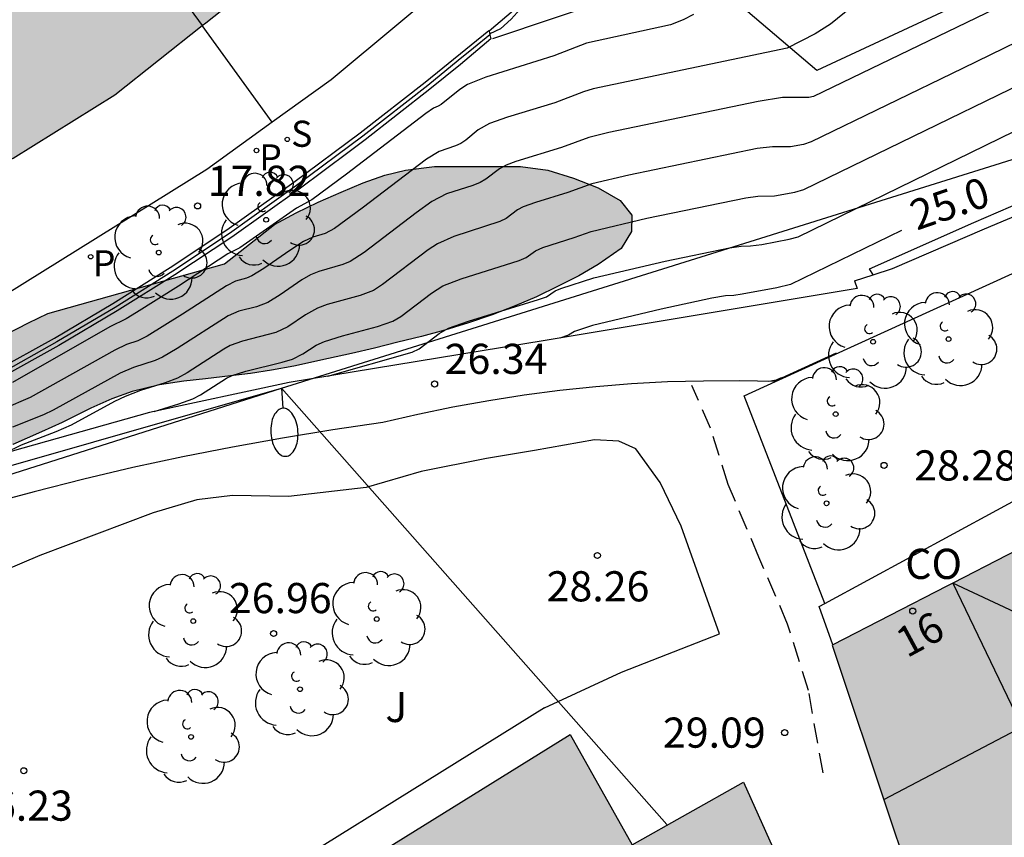
# Model space of a CAD drawing. Units: millimetres. Extents: x 585894 to 586245, y 4796540 to 4796791.
# Drawn here: x 586156 to 586181, y 4796686 to 4796707 of the extents above; entities that cross this region are included whole.
import ezdxf
from ezdxf.enums import TextEntityAlignment as Align

# ---------------------------------------------------------------- set-up
doc = ezdxf.new("R2010")
doc.units = ezdxf.units.MM
doc.linetypes.add('TRAZOS_NORMALES', pattern=[0.75, 0.5, -0.25])
for name, color, linetype in [('020104', 34, 'Continuous'), ('020107', 3, 'Continuous'), ('020204', 9, 'Continuous'), ('020307', 24, 'Continuous'), ('020308', 9, 'Continuous'), ('060108', 9, 'Continuous'), ('060124', 9, 'Continuous'), ('060128', 7, 'TRAZOS_NORMALES'), ('060135', 9, 'Continuous'), ('060144', 9, 'Continuous'), ('070105', 6, 'Continuous'), ('070108', 9, 'VALLA'), ('080107', 9, 'Continuous'), ('080109', 9, 'Continuous'), ('080202', 9, 'Continuous'), ('080301', 9, 'Continuous'), ('080308', 9, 'Continuous'), ('100106', 63, 'Continuous'), ('100107', 3, 'Continuous'), ('100202', 3, 'Continuous'), ('100302', 7, 'Continuous'), ('210203', 4, 'Continuous'), ('210204', 9, 'Continuous'), ('210205', 4, 'Continuous'), ('210303', 4, 'Continuous'), ('210304', 9, 'Continuous'), ('210305', 4, 'Continuous'), ('220104', 9, 'LINEA_ELECTRICA'), ('250202', 9, 'Continuous'), ('990501', 21, 'Continuous'), ('990504', 63, 'Continuous')]:
    doc.layers.add(name, color=color, linetype=linetype)
for name, color, linetype, lineweight in [('020105', 24, 'Continuous', 30), ('080111', 7, 'Continuous', 30), ('080118', 9, 'Continuous', 30)]:
    doc.layers.add(name, color=color, linetype=linetype, lineweight=lineweight)
doc.styles.add('ARIAL', font='ARIAL.TTF', dxfattribs={"height": 1})
doc.styles.add('ARIALI', font='ARIALI.TTF', dxfattribs={"height": 1})
doc.styles.add('ROMANS', font='romans__.ttf', dxfattribs={"height": 1})
doc.styles.get("Standard").update_dxf_attribs({"font": 'txt.shx'})
doc.linetypes.add('LINEA_ELECTRICA', pattern='A,7.5,-0.3,["E",Standard,S=0.25,R=0,X=-0.1,Y=-0.1],-0.3', length=8.1)
doc.linetypes.add('VALLA', pattern='A,1,[200,DONOSTI.shx,S=0.1,R=0,X=0,Y=0],1', length=2)

# ---------------------------------------------------------------- blocks, each defined once
blk = doc.blocks.new('PLUVI3')
blk.add_circle((0, 0), 0.055)
blk = doc.blocks.new('FAREDI')
blk.add_line((0, 0), (0.5, 0))
blk.add_lwpolyline([(0.5, 0, 0.159986), (0.538, -0.117, 0.106322), (0.675, -0.238, 0.071006), (0.858, -0.309, 0.057309), (1.099, -0.337, 0.057309), (1.339, -0.309, 0.071006), (1.522, -0.238, 0.106322), (1.659, -0.117, 0.159986), (1.697, 0, 0.159986), (1.659, 0.117, 0.106322), (1.522, 0.238, 0.071006), (1.339, 0.309, 0.057309), (1.099, 0.337, 0.057309), (0.858, 0.309, 0.071006), (0.675, 0.238, 0.106322), (0.538, 0.117, 0.159986)], format="xyb", close=True)
blk = doc.blocks.new('BloquePortal')
blk.add_circle((0, 0), 0.075)
at = {"flags": 5}
blk.add_attdef('INDICE', text='', height=0.75, dxfattribs=at).set_placement((0, 0), align=Align.MIDDLE_CENTER)
blk = doc.blocks.new('SANEA')
blk.add_circle((0, 0), 0.055)
blk = doc.blocks.new('PLUVI2')
blk.add_circle((0, 0), 0.055)
blk = doc.blocks.new('COTAPU')
blk.add_circle((0, 0), 0.075)
blk = doc.blocks.new('ARBOL')
blk.add_circle((0, 0), 0.0587)
for centre, radius, start, end in [((-0.28, 0.855), 0.3, 359.2878, 173.6078), ((0.097, 0.97), 0.21, 23.1565, 160.4665), ((0.438, 0.881), 0.24, 301.578, 139.328), ((-0.564, 0.381), 0.532, 92.28, 254.58), ((0.656, 0.288), 0.443, 319.8556, 114.7656), ((-0.091, 0.321), 0.12, 119.14, 310.56), ((0.819, -0.249), 0.383, 235.5275, 62.0275), ((-0.556, -0.339), 0.555, 142.64, 266.54), ((-0.039, -0.384), 0.21, 189.64, 323.88), ((0.299, -0.624), 0.532, 224.67, 0.24), ((-0.301, -0.676), 0.45, 213.78, 295.32)]:
    blk.add_arc(centre, radius, start, end)

msp = doc.modelspace()

# ---------------------------------------------------------------- hatches: boundary and pattern name
at = {"layer": '990501'}
for points in [[(586137.414, 4796710.979), (586141.222, 4796712.311), (586145.004, 4796714.022), (586145.039, 4796714.038), (586145.343, 4796714.176), (586147.539, 4796715.405), (586149.478, 4796716.622), (586149.751, 4796716.782), (586151.932, 4796718.314), (586154.045, 4796719.971), (586154.376, 4796720.261), (586156.404, 4796722.04), (586157.871, 4796723.536), (586158.107, 4796723.759), (586160.806, 4796726.844), (586163.242, 4796730.134), (586163.315, 4796730.234), (586163.509, 4796730.497), (586164.781, 4796732.609), (586165.886, 4796734.584), (586166.033, 4796734.886), (586167.2, 4796737.324), (586168.194, 4796739.722), (586168.381, 4796740.067), (586169.204, 4796742.618), (586169.772, 4796744.676), (586169.87, 4796744.986), (586170.735, 4796749.116), (586171.246, 4796753.302), (586171.302, 4796753.705), (586171.36, 4796756.013), (586171.37, 4796758.42), (586171.358, 4796758.636), (586171.316, 4796759.4), (586171.175, 4796761.363), (586170.86, 4796764.046), (586170.833, 4796764.407), (586170.334, 4796767.019), (586169.849, 4796769.008), (586169.775, 4796769.335), (586169.744, 4796769.468), (586168.516, 4796773.368), (586166.914, 4796777.194), (586166.736, 4796777.635), (586165.629, 4796779.748), (586164.465, 4796781.83), (586164.287, 4796782.123), (586162.843, 4796784.382), (586166.714, 4796787.049), (586170.35, 4796789.578), (586170.641, 4796789.781), (586171.056, 4796790.069), (586176.457, 4796790.069), (586176.809, 4796789.53), (586180.773, 4796781.836), (586181.46, 4796780.169), (586182.729, 4796776.596), (586183.272, 4796774.886), (586184.26, 4796771.345), (586184.494, 4796770.1), (586185.166, 4796766.458), (586185.757, 4796761.642), (586185.812, 4796759.842), (586185.872, 4796757.614), (586185.861, 4796755.71), (586185.81, 4796754.125), (586185.645, 4796751.58), (586185.405, 4796749.144), (586185.05, 4796746.69), (586184.759, 4796745.143), (586183.944, 4796741.397), (586182.889, 4796737.732), (586181.534, 4796733.947), (586180.22, 4796730.892), (586179.157, 4796728.675), (586177.973, 4796726.383), (586176.918, 4796724.542), (586175.37, 4796722.204), (586173.818, 4796719.996), (586172.725, 4796718.534), (586170.423, 4796715.731), (586168.405, 4796713.512), (586166.785, 4796711.842), (586164.986, 4796710.22), (586162.906, 4796708.463), (586160.645, 4796706.669), (586158.384, 4796704.875), (586155.859, 4796703.296), (586153.798, 4796702.234), (586151.737, 4796701.172), (586149.412, 4796700.06), (586148.027, 4796699.44), (586145.14, 4796698.278), (586144.04, 4796697.883), (586141.478, 4796697.027), (586138.945, 4796696.309), (586137.077, 4796695.839), (586133.047, 4796695.042), (586131.037, 4796694.754), (586130.953, 4796695.717), (586130.883, 4796696.29), (586130.805, 4796696.998), (586130.203, 4796701.781), (586130.135, 4796702.343), (586130.059, 4796702.962), (586129.299, 4796709.217), (586132.031, 4796709.652), (586132.363, 4796709.705), (586135.422, 4796710.389), (586137.033, 4796710.859), (586137.354, 4796710.961)], [(586137.414, 4796710.979), (586141.222, 4796712.311), (586145.004, 4796714.022), (586145.039, 4796714.038), (586145.343, 4796714.176), (586147.539, 4796715.405), (586149.478, 4796716.622), (586149.751, 4796716.782), (586151.932, 4796718.314), (586154.045, 4796719.971), (586154.376, 4796720.261), (586156.404, 4796722.04), (586157.871, 4796723.536), (586158.107, 4796723.759), (586160.806, 4796726.844), (586163.242, 4796730.134), (586163.315, 4796730.234), (586163.509, 4796730.497), (586164.781, 4796732.609), (586165.886, 4796734.584), (586166.033, 4796734.886), (586167.2, 4796737.324), (586168.194, 4796739.722), (586168.381, 4796740.067), (586169.204, 4796742.618), (586169.772, 4796744.676), (586169.87, 4796744.986), (586170.735, 4796749.116), (586171.246, 4796753.302), (586171.302, 4796753.705), (586171.36, 4796756.013), (586171.37, 4796758.42), (586171.358, 4796758.636), (586171.316, 4796759.4), (586171.175, 4796761.363), (586170.86, 4796764.046), (586170.833, 4796764.407), (586170.334, 4796767.019), (586169.849, 4796769.008), (586169.775, 4796769.335), (586169.744, 4796769.468), (586168.516, 4796773.368), (586166.914, 4796777.194), (586166.736, 4796777.635), (586165.629, 4796779.748), (586164.465, 4796781.83), (586164.287, 4796782.123), (586162.843, 4796784.382), (586166.714, 4796787.049), (586170.35, 4796789.578), (586170.641, 4796789.781), (586171.056, 4796790.069), (586176.457, 4796790.069), (586176.809, 4796789.53), (586180.773, 4796781.836), (586181.46, 4796780.169), (586182.729, 4796776.596), (586183.272, 4796774.886), (586184.26, 4796771.345), (586184.494, 4796770.1), (586185.166, 4796766.458), (586185.757, 4796761.642), (586185.812, 4796759.842), (586185.872, 4796757.614), (586185.861, 4796755.71), (586185.81, 4796754.125), (586185.645, 4796751.58), (586185.405, 4796749.144), (586185.05, 4796746.69), (586184.759, 4796745.143), (586183.944, 4796741.397), (586182.889, 4796737.732), (586181.534, 4796733.947), (586180.22, 4796730.892), (586179.157, 4796728.675), (586177.973, 4796726.383), (586176.918, 4796724.542), (586175.37, 4796722.204), (586173.818, 4796719.996), (586172.725, 4796718.534), (586170.423, 4796715.731), (586168.405, 4796713.512), (586166.785, 4796711.842), (586164.986, 4796710.22), (586162.906, 4796708.463), (586160.645, 4796706.669), (586158.384, 4796704.875), (586155.859, 4796703.296), (586153.798, 4796702.234), (586151.737, 4796701.172), (586149.412, 4796700.06), (586148.027, 4796699.44), (586145.14, 4796698.278), (586144.04, 4796697.883), (586141.478, 4796697.027), (586138.945, 4796696.309), (586137.077, 4796695.839), (586133.047, 4796695.042), (586131.037, 4796694.754), (586130.953, 4796695.717), (586130.883, 4796696.29), (586130.805, 4796696.998), (586130.203, 4796701.781), (586130.135, 4796702.343), (586130.059, 4796702.962), (586129.299, 4796709.217), (586132.031, 4796709.652), (586132.363, 4796709.705), (586135.422, 4796710.389), (586137.033, 4796710.859), (586137.354, 4796710.961)], [(586194.265, 4796690.825), (586190.484, 4796698.526), (586187.567, 4796697.026), (586184.651, 4796695.525), (586184.311, 4796696.152), (586183.971, 4796696.779), (586181.277, 4796695.318), (586181.926, 4796694.122), (586179.074, 4796692.655), (586176.222, 4796691.188), (586177.658, 4796686.891), (586179.094, 4796682.594)], [(586176.886, 4796681.36), (586174.018, 4796687.774), (586171.244, 4796686.219), (586169.704, 4796688.966), (586165.002, 4796686.039), (586160.298, 4796683.112), (586165.286, 4796673.832)]]:
    msp.add_hatch(color=256, dxfattribs=at).paths.add_polyline_path(points)
at = {"layer": '990504'}
msp.add_hatch(color=256, dxfattribs=at).paths.add_polyline_path([(586161.11, 4796700.672), (586162.35, 4796701.652), (586162.89, 4796701.942), (586163.44, 4796702.202), (586164.01, 4796702.452), (586164.56, 4796702.682), (586165.1, 4796702.872), (586165.61, 4796703.002), (586166.33, 4796703.092), (586167.06, 4796703.092), (586167.79, 4796703.092), (586168.47, 4796703.092), (586169.15, 4796703.002), (586169.79, 4796702.802), (586170.4, 4796702.562), (586170.95, 4796702.242), (586171.24, 4796701.882), (586171.23, 4796701.472), (586170.97, 4796701.052), (586170.4, 4796700.652), (586169.92, 4796700.372), (586169.41, 4796700.112), (586168.87, 4796699.852), (586168.34, 4796699.622), (586167.77, 4796699.402), (586167.18, 4796699.202), (586166.59, 4796699.022), (586166.01, 4796698.862), (586165.42, 4796698.722), (586164.84, 4796698.572), (586164.27, 4796698.442), (586163.7, 4796698.312), (586162.83, 4796698.122), (586162.28, 4796698.022), (586161.76, 4796697.942), (586161.26, 4796697.882), (586160.64, 4796697.812), (586160.1, 4796697.752), (586159.49, 4796697.662), (586158.81, 4796697.492), (586158.31, 4796697.312), (586157.79, 4796697.082), (586157.07, 4796696.722), (586156.56, 4796696.492), (586155.85, 4796696.172), (586155.26, 4796695.952), (586154.68, 4796695.753), (586154.13, 4796695.573), (586153.59, 4796695.433), (586152.79, 4796695.253), (586151.98, 4796695.223), (586151.47, 4796695.383), (586151.37, 4796695.603), (586151.49, 4796695.913), (586151.84, 4796696.293), (586152.33, 4796696.693), (586152.88, 4796697.073), (586153.42, 4796697.432), (586154.1, 4796697.932), (586154.6, 4796698.292), (586155.11, 4796698.612), (586155.67, 4796698.912), (586156.24, 4796699.202), (586156.72, 4796699.432)])

# ---------------------------------------------------------------- linework, layer by layer
at = {"layer": '020104', "flags": 128}
for points, elevation in [([(586185.592, 4796708.529), (586179.461, 4796705.525), (586175.696, 4796703.702), (586175.51, 4796703.639), (586175.185, 4796703.582), (586174.733, 4796703.582), (586174.356, 4796703.536), (586171.163, 4796702.877), (586170.242, 4796702.657), (586169.647, 4796702.442), (586168.844, 4796702.196), (586168.535, 4796702.086), (586168.397, 4796702.014), (586168.111, 4796701.799), (586167.953, 4796701.721), (586166.811, 4796701.354), (586166.405, 4796701.17), (586166.175, 4796701.019), (586165.038, 4796700.153), (586164.811, 4796700.011), (586164.483, 4796699.886), (586163.665, 4796699.657), (586163.421, 4796699.567), (586163.123, 4796699.404), (586162.687, 4796699.107), (586162.385, 4796698.964), (586161.554, 4796698.744), (586161.253, 4796698.636), (586161.094, 4796698.55), (586160.178, 4796697.961), (586159.943, 4796697.83), (586159.636, 4796697.708), (586159.023, 4796697.516), (586158.641, 4796697.371), (586158.377, 4796697.242), (586157.301, 4796696.653), (586156.913, 4796696.488), (586156.05, 4796696.157), (586155.647, 4796695.957)], 22), ([(586180.752, 4796707.252), (586175.757, 4796704.836), (586175.639, 4796704.808), (586174.985, 4796704.807), (586174.379, 4796704.711), (586170.668, 4796703.938), (586170.17, 4796703.814), (586169.487, 4796703.56), (586168.357, 4796703.212), (586168.117, 4796703.121), (586167.947, 4796703.033), (586167.609, 4796702.773), (586167.468, 4796702.693), (586167.285, 4796702.62), (586166.629, 4796702.408), (586166.268, 4796702.221), (586165.877, 4796701.94), (586164.582, 4796700.949), (586164.238, 4796700.732), (586164.05, 4796700.657), (586163.453, 4796700.483), (586163.248, 4796700.397), (586163.036, 4796700.275), (586162.494, 4796699.899), (586162.184, 4796699.71), (586161.906, 4796699.604), (586161.47, 4796699.491), (586161.205, 4796699.38), (586159.933, 4796698.568), (586159.567, 4796698.351), (586159.387, 4796698.266), (586158.85, 4796698.088), (586158.513, 4796697.947), (586156.853, 4796697.031), (586156.613, 4796696.918), (586155.838, 4796696.609)], 21), ([(586168.694, 4796707.326), (586168.683, 4796707.259), (586168.614, 4796707.168), (586168.235, 4796706.759), (586167.976, 4796706.519), (586167.707, 4796706.389)], 18), ([(586172.769, 4796706.87), (586172.517, 4796706.736), (586172.203, 4796706.613), (586170.111, 4796706.156), (586169.299, 4796705.841), (586167.612, 4796705.317), (586167.153, 4796705.131), (586166.959, 4796705.01), (586166.498, 4796704.635), (586166.425, 4796704.588), (586166.306, 4796704.541), (586166.114, 4796704.413), (586164.147, 4796702.9), (586163.283, 4796702.263), (586162.903, 4796702.057), (586161.495, 4796701.071), (586161.195, 4796700.921), (586159.97, 4796700.118), (586158.921, 4796699.457), (586158.665, 4796699.303), (586158.255, 4796699.099), (586155.836, 4796697.72)], 19), ([(586163.681, 4796697.875), (586165.778, 4796698.475), (586165.952, 4796698.559), (586166.446, 4796698.935), (586166.68, 4796699.068), (586167.174, 4796699.245), (586168.922, 4796699.779), (586169.114, 4796699.852), (586169.33, 4796699.995), (586169.475, 4796700.054), (586170.297, 4796700.321), (586172.067, 4796700.734), (586173.668, 4796701.068), (586173.956, 4796701.113), (586174.193, 4796701.116), (586174.468, 4796701.152), (586175.154, 4796701.281), (586175.372, 4796701.344), (586181.471, 4796704.317), (586187.353, 4796706.932)], 24), ([(586159.364, 4796696.995), (586159.975, 4796697.185), (586160.319, 4796697.309), (586160.514, 4796697.41), (586161.162, 4796697.825), (586161.301, 4796697.892), (586161.638, 4796697.998), (586162.548, 4796698.223), (586162.801, 4796698.302), (586163.06, 4796698.428), (586163.393, 4796698.647), (586163.594, 4796698.738), (586164.043, 4796698.878), (586164.917, 4796699.114), (586165.295, 4796699.243), (586165.495, 4796699.356), (586166.256, 4796699.937), (586166.542, 4796700.119), (586166.992, 4796700.299), (586168.438, 4796700.75), (586168.612, 4796700.826), (586168.847, 4796700.995), (586169.023, 4796701.078), (586169.808, 4796701.324), (586170.231, 4796701.478), (586171.608, 4796701.804), (586174.073, 4796702.313), (586174.371, 4796702.35), (586174.783, 4796702.36), (586175.289, 4796702.451), (586175.515, 4796702.516), (586183.666, 4796706.486)], 23), ([(586176.322, 4796698.452), (586174.96, 4796697.825), (586174.95, 4796697.836), (586174.825, 4796697.777), (586174.649, 4796697.743)], 27)]:
    msp.add_lwpolyline(points, dxfattribs=dict(at, elevation=elevation))
at = {"layer": '020105', "flags": 128}
for points, elevation in [([(586177.011, 4796707.313), (586176.18, 4796706.633), (586175.799, 4796706.392), (586175.103, 4796706.038), (586170.275, 4796705.021), (586170.035, 4796704.948), (586169.326, 4796704.678), (586168.151, 4796704.318), (586167.699, 4796704.157), (586167.421, 4796704), (586167.108, 4796703.746), (586166.983, 4796703.664), (586166.855, 4796703.604), (586166.447, 4796703.463), (586166.131, 4796703.273), (586164.534, 4796702.051), (586163.843, 4796701.548), (586163.616, 4796701.428), (586163.31, 4796701.336), (586163.075, 4796701.227), (586162.734, 4796701.005), (586162.089, 4796700.55), (586161.792, 4796700.369), (586161.658, 4796700.313), (586161.386, 4796700.237), (586161.157, 4796700.124), (586160.069, 4796699.416), (586159.191, 4796698.872), (586158.959, 4796698.755), (586158.677, 4796698.66), (586158.384, 4796698.523), (586156.281, 4796697.344), (586155.626, 4796697.061)], 20), ([(586177.946, 4796701.499), (586175.187, 4796700.155), (586174.847, 4796700.075), (586173.979, 4796699.915), (586173.776, 4796699.886), (586173.569, 4796699.877), (586173.231, 4796699.814), (586171.972, 4796699.541), (586170.259, 4796699.136), (586169.816, 4796698.99), (586169.663, 4796698.899), (586169.445, 4796698.821)], 25)]:
    msp.add_lwpolyline(points, dxfattribs=dict(at, elevation=elevation))
at = {"layer": '020107'}
msp.add_polyline3d([(586210.808, 4796719.008, 18.395), (586209.859, 4796719.291, 18.277), (586207.764, 4796719.423, 18.373), (586205.711, 4796718.381, 18.476), (586203.843, 4796717.423, 18.528), (586201.337, 4796713.404, 21.165), (586198.535, 4796713.06, 21.699), (586195.272, 4796712.384, 22.383), (586192.008, 4796711.815, 21.631), (586187.449, 4796710.29, 21.224), (586180.595, 4796707.701, 20.519), (586175.842, 4796705.48, 20.445), (586172.573, 4796708.262, 18.331), (586170.893, 4796707.323, 18.291), (586167.771, 4796706.263, 18.101)], dxfattribs=at)
at = {"layer": '060108'}
msp.add_polyline3d([(586174.809, 4796697.742, 27.027), (586173.92, 4796697.762, 26.879), (586173.02, 4796697.752, 26.729), (586172.13, 4796697.732, 26.589), (586171.23, 4796697.682, 26.459), (586170.34, 4796697.612, 26.319), (586169.45, 4796697.522, 26.189), (586168.56, 4796697.402, 26.069), (586167.68, 4796697.262, 25.949), (586166.79, 4796697.102, 25.829), (586165.92, 4796696.922, 25.719), (586165.05, 4796696.722, 25.619), (586163.8, 4796696.542, 25.569), (586162.55, 4796696.332, 25.479), (586161.31, 4796696.112, 25.359), (586160.07, 4796695.872, 25.179), (586158.83, 4796695.602, 24.969), (586157.61, 4796695.312, 24.709), (586156.38, 4796695.002, 24.409), (586155.16, 4796694.673, 24.069), (586153.95, 4796694.323, 23.689), (586152.74, 4796693.953, 23.259), (586151.55, 4796693.563, 22.799)], dxfattribs=at)
at = {"layer": '060124'}
msp.add_polyline3d([(586176.778, 4796700.247, 27.633), (586176.843, 4796700.058, 27.633)], dxfattribs=at)
at = {"layer": '060128'}
msp.add_polyline3d([(586175.993, 4796688.009, 29.152), (586175.631, 4796690.055, 29.04), (586175.113, 4796691.709, 28.829), (586174.398, 4796693.375, 28.54), (586173.633, 4796695.185, 28.105), (586173.196, 4796696.581, 27.653), (586172.731, 4796697.64, 27.251)], dxfattribs=at)
at = {"layer": '060135'}
msp.add_polyline3d([(586167.688, 4796706.468, 17.944), (586169.78, 4796708.252, 18.031), (586171.748, 4796709.809, 18.019), (586175.386, 4796712.372, 17.966), (586180.079, 4796715.946, 17.966), (586180.955, 4796716.691, 17.989), (586185.535, 4796721.084, 18.127), (586189.939, 4796726.062, 18.311), (586192.002, 4796729.135, 18.373), (586193.311, 4796731.951, 18.296), (586194.427, 4796735.411, 18.254), (586195.551, 4796739.335, 18.209), (586196.682, 4796742.108, 18.149)], dxfattribs=at)
at = {"layer": '060144'}
msp.add_polyline3d([(586176.843, 4796700.058, 27.633), (586169.082, 4796698.76, 26.796), (586162.716, 4796697.717, 25.766), (586159.241, 4796696.968, 25.104), (586154.379, 4796695.601, 24.297), (586148.073, 4796693.78, 22.852), (586140.163, 4796691.435, 21.086), (586133.774, 4796689.539, 19.707)], dxfattribs=at)
at = {"layer": '070105'}
for points in [[(586167.109, 4796708.049, 17.975), (586167.075, 4796708.017, 17.973), (586163.76, 4796705.249, 17.871), (586162.298, 4796704.195, 17.847)], [(586151.121, 4796695.789, 17.93), (586151.074, 4796695.894, 17.925), (586153.125, 4796696.809, 17.926), (586155.408, 4796698.006, 17.921), (586156.88, 4796698.825, 17.873), (586158.33, 4796699.682, 17.824), (586159.761, 4796700.58, 17.827), (586161.168, 4796701.513, 17.83), (586162.838, 4796702.704, 17.859), (586164.482, 4796703.929, 17.887), (586166.097, 4796705.187, 17.923), (586167.686, 4796706.478, 17.959), (586167.688, 4796706.468, 17.965)], [(586162.298, 4796704.195, 17.847), (586160.556, 4796706.598, 18.603)], [(586167.712, 4796706.368, 18.023), (586167.735, 4796706.271, 18.079), (586166.979, 4796705.632, 18.572), (586166.22, 4796705.014, 18.555), (586164.604, 4796703.753, 18.549), (586164.207, 4796703.456, 18.549), (586162.964, 4796702.53, 18.549), (586161.29, 4796701.336, 18.549), (586159.877, 4796700.399, 18.549), (586158.442, 4796699.499, 18.549), (586156.987, 4796698.639, 18.549), (586155.51, 4796697.817, 18.549), (586153.219, 4796696.615, 18.549), (586151.335, 4796695.775, 18.549), (586150.723, 4796695.494, 17.909), (586147.384, 4796694.107, 17.913), (586144.749, 4796693.143, 17.962), (586141.007, 4796691.98, 18.024), (586137.1, 4796691.047, 17.928), (586132.926, 4796690.309, 17.839), (586131.285, 4796690.024, 17.853), (586131.375, 4796689.612, 17.853), (586130.642, 4796689.495, 17.854), (586130.56, 4796689.872, 17.854)], [(586167.688, 4796706.468, 17.965), (586167.712, 4796706.368, 18.023)], [(586177.242, 4796700.399, 29.147), (586177.147, 4796700.542, 29.13), (586179.744, 4796701.697, 29.188), (586184.648, 4796703.821, 29.463), (586188.304, 4796705.396, 29.636)], [(586177.242, 4796700.399, 29.147), (586177.721, 4796700.556, 29.125), (586180.008, 4796701.54, 29.165), (586182.296, 4796702.501, 29.309), (586184.815, 4796703.603, 29.448), (586187.026, 4796704.489, 29.561), (586188.418, 4796705.169, 29.587)], [(586162.298, 4796704.195, 17.847), (586160.668, 4796703.019, 17.819), (586155.192, 4796699.609, 17.905)], [(586174.809, 4796697.742, 28.426), (586180.796, 4796700.473, 29.111), (586187.706, 4796703.269, 29.05), (586189.633, 4796699.589, 29.287)], [(586176.778, 4796700.247, 29.097), (586177.242, 4796700.399, 29.147)], [(586176.037, 4796692.223, 29.034), (586174.03, 4796697.387, 28.337), (586174.809, 4796697.742, 28.426)]]:
    msp.add_polyline3d(points, dxfattribs=at)
at = {"layer": '070108'}
for points in [[(586167.712, 4796706.368, 18.681), (586167.302, 4796706.035, 18.671), (586166.921, 4796705.725, 18.663), (586166.163, 4796705.107, 18.646), (586164.547, 4796703.846, 18.61), (586162.902, 4796702.617, 18.581), (586161.232, 4796701.423, 18.553), (586159.823, 4796700.486, 18.55), (586158.391, 4796699.586, 18.547), (586156.939, 4796698.726, 18.595), (586155.466, 4796697.904, 18.644), (586153.181, 4796696.702, 18.649), (586151.121, 4796695.789, 18.658)], [(586169.068, 4796689.626, 29.165), (586170.981, 4796690.515, 29.165), (586173.422, 4796691.463, 29.222), (586172.466, 4796694.142, 28.909), (586171.944, 4796695.229, 28.701), (586171.339, 4796696.068, 28.599), (586170.917, 4796696.256, 28.567), (586170.308, 4796696.29, 28.555), (586168.819, 4796696.028, 28.525), (586167.621, 4796695.827, 28.447), (586165.998, 4796695.505, 28.21), (586164.633, 4796695.109, 28.001), (586162.702, 4796694.88, 27.777), (586161.308, 4796694.908, 27.544), (586160.419, 4796694.798, 27.268), (586159.334, 4796694.473, 27.069), (586156.52, 4796693.414, 26.743), (586154.327, 4796692.485, 26.416), (586152.972, 4796691.892, 26.19), (586151.747, 4796691.561, 26.19)]]:
    msp.add_polyline3d(points, dxfattribs=at)
at = {"layer": '080107'}
for points in [[(586176.037, 4796692.223, 32.293), (586181.383, 4796695.123, 32.081)], [(586176.237, 4796691.196, 27.229), (586175.9, 4796692.149, 32.298), (586176.037, 4796692.223, 32.293)]]:
    msp.add_polyline3d(points, dxfattribs=at)
at = {"layer": '080109'}
for points in [[(586183.474, 4796690.482, 42.189), (586183.331, 4796690.807, 42.189), (586179.22, 4796692.73, 41.113)], [(586177.506, 4796687.347, 42.409), (586183.474, 4796690.482, 42.189)]]:
    msp.add_polyline3d(points, dxfattribs=at)
at = {"layer": '080111'}
for points in [[(586160.556, 4796706.598, 18.603), (586160.645, 4796706.669, 18.603), (586162.906, 4796708.463, 18.603), (586164.986, 4796710.22, 18.603), (586166.698, 4796711.763, 18.603)], [(586153.912, 4796702.293, 18.603), (586155.859, 4796703.296, 18.603), (586158.384, 4796704.875, 18.603), (586160.556, 4796706.598, 18.603)], [(586181.383, 4796695.123, 28.433), (586181.926, 4796694.122, 26.63), (586179.22, 4796692.73, 26.915)], [(586179.22, 4796692.73, 26.915), (586179.074, 4796692.655, 26.93), (586176.237, 4796691.196, 27.229)], [(586176.237, 4796691.196, 27.229), (586176.222, 4796691.188, 27.23), (586177.658, 4796686.891, 30.873), (586179.078, 4796682.643, 32.486)], [(586165.075, 4796686.084, 30.349), (586169.704, 4796688.966, 30.321), (586171.244, 4796686.219, 30.321), (586174.018, 4796687.774, 29.164), (586175.546, 4796684.358, 30.379)]]:
    msp.add_polyline3d(points, dxfattribs=at)
at = {"layer": '080118', "flags": 128}
for points in [[(586151.943, 4796718.322), (586160.556, 4796706.598)], [(586179.22, 4796692.73), (586183.059, 4796684.745)]]:
    msp.add_lwpolyline(points, dxfattribs=at)
at = {"layer": '100106', "flags": 128}
msp.add_lwpolyline([(586155.67, 4796698.912), (586156.24, 4796699.202), (586156.72, 4796699.432), (586161.11, 4796700.672), (586162.35, 4796701.652), (586162.89, 4796701.942), (586163.44, 4796702.202), (586164.01, 4796702.452), (586164.56, 4796702.682), (586165.1, 4796702.872), (586165.61, 4796703.002), (586166.33, 4796703.092), (586167.06, 4796703.092), (586167.79, 4796703.092), (586168.47, 4796703.092), (586169.15, 4796703.002), (586169.79, 4796702.802), (586170.4, 4796702.562), (586170.95, 4796702.242), (586171.24, 4796701.882), (586171.23, 4796701.472), (586170.97, 4796701.052), (586170.4, 4796700.652), (586169.92, 4796700.372), (586169.41, 4796700.112), (586168.87, 4796699.852), (586168.34, 4796699.622), (586167.77, 4796699.402), (586167.18, 4796699.202), (586166.59, 4796699.022), (586166.01, 4796698.862), (586165.42, 4796698.722), (586164.84, 4796698.572), (586164.27, 4796698.442), (586163.7, 4796698.312), (586162.83, 4796698.122), (586162.28, 4796698.022), (586161.76, 4796697.942), (586161.26, 4796697.882), (586160.64, 4796697.812), (586160.1, 4796697.752), (586159.49, 4796697.662), (586158.81, 4796697.492), (586158.31, 4796697.312), (586157.79, 4796697.082), (586157.07, 4796696.722), (586156.56, 4796696.492), (586155.85, 4796696.172)], dxfattribs=at)
at = {"layer": '100107'}
msp.add_polyline3d([(586169.068, 4796689.626, 29.165), (586159.872, 4796683.903, 26.29), (586160.298, 4796683.112, 26.29)], dxfattribs=at)
at = {"layer": '220104'}
for points in [[(586162.529, 4796697.576, 25.663), (586184.485, 4796704.451, 26.324), (586219.276, 4796718.007, 29.567)], [(586121.009, 4796691.084, 20.599), (586133.22, 4796688.258, 19.069), (586162.529, 4796697.576, 25.663), (586172.11, 4796686.725, 28.315)], [(586129.68, 4796688.179, 18.272), (586162.529, 4796697.576, 25.663)]]:
    msp.add_polyline3d(points, dxfattribs=at)

# ---------------------------------------------------------------- block references
at = {"layer": '020204', "rotation": 359.9987685839998}
for p in [(586160.442, 4796702.111, 17.818), (586166.335, 4796697.681, 26.343), (586177.512, 4796695.656, 28.279), (586170.383, 4796693.415, 28.258), (586162.332, 4796691.474, 26.963), (586175.039, 4796689.009, 29.091), (586156.119, 4796688.062, 26.225)]:
    msp.add_blockref('COTAPU', p, dxfattribs=at)
at = {"layer": '080202', "rotation": 359.9987685839998}
msp.add_blockref('BloquePortal', (586178.224, 4796692.033), dxfattribs=at)
at = {"layer": '100202', "rotation": 359.9987685839998}
for p in [(586162.146, 4796701.767, 21.447), (586159.476, 4796700.949, 22.245), (586177.239, 4796698.732, 27.34), (586179.115, 4796698.798, 28.444), (586176.308, 4796696.932, 28.28), (586176.081, 4796694.713, 28.405), (586164.897, 4796691.834, 27.544), (586160.333, 4796691.785, 26.903), (586162.988, 4796690.088, 27.541), (586160.278, 4796688.904, 27.131)]:
    msp.add_blockref('ARBOL', p, dxfattribs=at)
at = {"layer": '210203', "rotation": 359.9987685839998}
msp.add_blockref('PLUVI2', (586161.905, 4796703.489, 17.864), dxfattribs=at)
at = {"layer": '210204', "rotation": 359.9987685839998}
msp.add_blockref('SANEA', (586162.67, 4796703.765, 17.873), dxfattribs=at)
at = {"layer": '210205', "rotation": 359.9987685839998}
msp.add_blockref('PLUVI3', (586157.783, 4796700.847, 17.8), dxfattribs=at)
at = {"layer": '250202', "rotation": 273.7043685713188}
msp.add_blockref('FAREDI', (586162.529, 4796697.576, 25.664), dxfattribs=at)

# ---------------------------------------------------------------- texts
at = {"layer": '020307', "style": 'ARIALI'}
msp.add_text('25.0', height=0.75, rotation=18.9878, dxfattribs=at).set_placement((586178.324, 4796701.494, 24.999))
at = {"layer": '020308', "style": 'ARIAL'}
for s, p in [('17.82', (586160.692, 4796702.361, 17.817)), ('26.34', (586166.585, 4796697.931, 26.342)), ('28.28', (586178.262, 4796695.281, 28.278)), ('28.26', (586169.12, 4796692.274, 28.257)), ('26.96', (586161.219, 4796691.981, 26.962)), ('29.09', (586172.012, 4796688.634, 29.09)), ('26.23', (586154.784, 4796686.818, 26.224))]:
    msp.add_text(s, height=0.75, rotation=359.9988, dxfattribs=at).set_placement(p)
at = {"layer": '080301', "style": 'ARIAL'}
msp.add_text('CO', height=0.75, rotation=359.9988, dxfattribs=at).set_placement((586178.039, 4796692.832))
at = {"layer": '080308', "style": 'ARIALI'}
msp.add_text('16', height=0.75, rotation=28.3988, dxfattribs=at).set_placement((586178.079, 4796690.855))
at = {"layer": '100302', "style": 'ARIAL'}
msp.add_text('J', height=0.75, rotation=359.9988, dxfattribs=at).set_placement((586165.11, 4796689.272))
at = {"layer": '210303', "style": 'ROMANS'}
msp.add_text('P', height=0.65, rotation=359.9988, dxfattribs=at).set_placement((586161.974, 4796702.992, 17.863))
at = {"layer": '210304', "style": 'ROMANS'}
msp.add_text('S', height=0.65, rotation=359.9988, dxfattribs=at).set_placement((586162.767, 4796703.581, 17.872))
at = {"layer": '210305', "style": 'ROMANS'}
msp.add_text('P', height=0.65, rotation=359.9988, dxfattribs=at).set_placement((586157.837, 4796700.358, 17.799))

doc.saveas('drawing.dxf')
